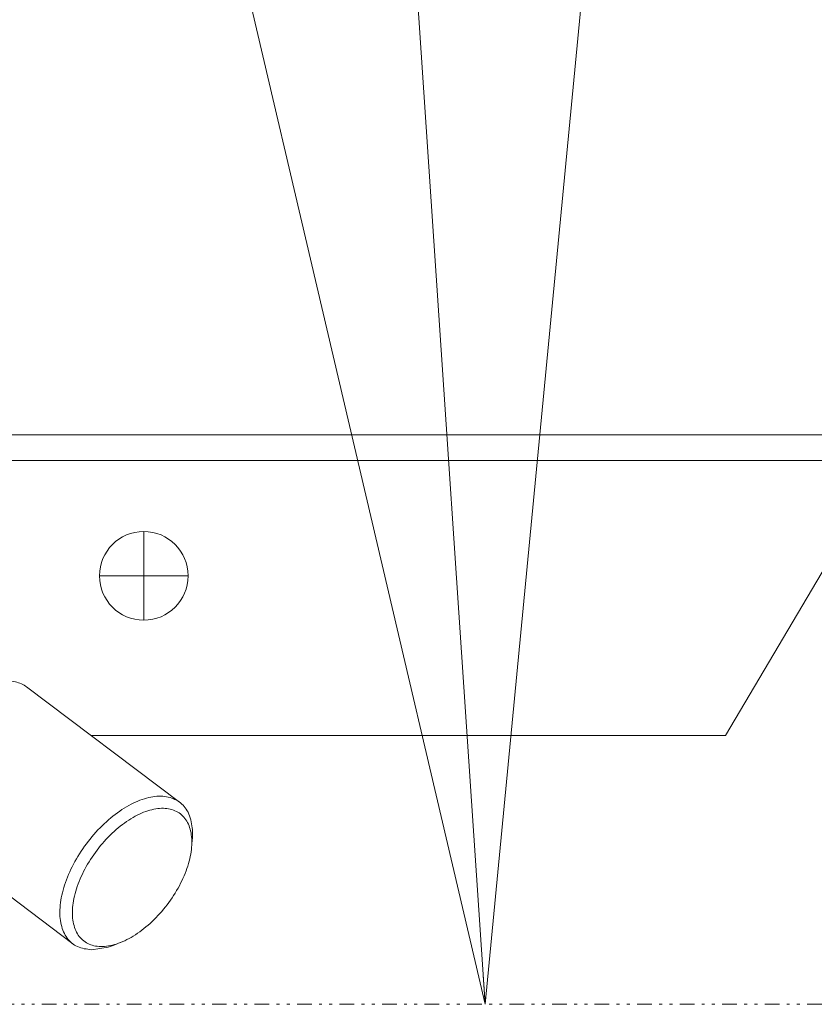
# Model space of a CAD drawing. Extents: x 0 to 8538, y 0 to 5940.
# Drawn here: x 2563 to 2590, y 1606 to 1640 of the extents above; entities that cross this region are included whole.
import ezdxf

# ---------------------------------------------------------------- set-up
doc = ezdxf.new("R2010")
doc.units = 0
doc.linetypes.add('DIVIDE', pattern=[1.25, 0.5, -0.25, 0, -0.25, 0, -0.25])
doc.layers.get('0').update_dxf_attribs({"linetype": 'CONTINUOUS'})
doc.layers.add('DD0', color=7, linetype='CONTINUOUS')
doc.layers.add('M1', color=3, linetype='CONTINUOUS')
doc.styles.get("Standard").update_dxf_attribs({"font": 'txt', "bigfont": 'BIGFONT'})
doc.dimstyles.new('LEADSTYL', dxfattribs={"dimtxt": 64, "dimasz": 59.999999, "dimexe": 0.18, "dimexo": 0.0625, "dimgap": 1, "dimtad": 0, "dimtih": 1, "dimtoh": 1, "dimdec": 4, "dimzin": 0, "dimdsep": 46, "dimtxsty": 'STANDARD', "dimblk1": 'OPEN', "dimblk2": 'OPEN', "dimsah": 1, "dimcen": 0.09, "dimadec": 0, "dimazin": 0, "dimtfac": 1, "dimtdec": 4, "dimtofl": 0, "dimtmove": 0, "dimatfit": 3, "dimfxl": 1, "dimtolj": 1, "dimtzin": 0, "dimarcsym": 0})

# ---------------------------------------------------------------- blocks, each defined once
blk = doc.blocks.new('_OPEN')
at = {"color": 0, "lineweight": 13}
for p, q in [((-0.965926, 0.258819), (0, 0)), ((0, 0), (-1, 0)), ((0, 0), (-0.965926, -0.258819))]:
    blk.add_line(p, q, dxfattribs=at)

msp = doc.modelspace()

# ---------------------------------------------------------------- linework, layer by layer
at = {"layer": 'M1', "color": 7, "linetype": 'CONTINUOUS', "lineweight": 13}
for p, q in [((2283.781281, 1625.854765), (2690.811662, 1625.854765)), ((2690.811662, 1624.977804), (2283.781281, 1624.977804)), ((2586.867287, 1615.603403), (2592.059453, 1624.373002)), ((2567.030755, 1622.558603), (2567.030755, 1621.046605)), ((2565.521298, 1621.046605), (2567.030755, 1621.046605)), ((2567.030755, 1621.046605), (2567.030755, 1619.534606)), ((2567.030755, 1621.046605), (2568.542753, 1621.046605)), ((2568.253876, 1613.331133), (2563.037845, 1617.262336)), ((2565.238963, 1615.603403), (2586.867287, 1615.603403)), ((2559.397691, 1612.432475), (2564.613713, 1608.501271)), ((2568.661048, 1611.767256), (2568.685615, 1612.029818)), ((2565.813546, 1608.385172), (2565.249462, 1608.297582)), ((2565.983616, 1608.444733), (2565.813546, 1608.385172)), ((2565.983616, 1608.444733), (2566.229253, 1608.540677))]:
    msp.add_line(p, q, dxfattribs=at)
at = {"layer": 'M1', "color": 2, "linetype": 'DIVIDE', "lineweight": 13}
msp.add_line((2525.859775, 1606.439017), (2622.896097, 1606.439017), dxfattribs=at)
at = {"layer": 'M1', "color": 7, "linetype": 'CONTINUOUS', "lineweight": 13}
msp.add_circle((2567.033302, 1621.046604), 1.512, dxfattribs=at)
at = {"layer": 'M1', "color": 7, "linetype": 'CONTINUOUS', "lineweight": 13, "extrusion": (0, 0, -1)}
for points, knots in [([(2563.037845, 1617.262336), (2562.920892, 1617.331549), (2562.80394, 1617.400765), (2562.6536, 1617.436836), (2562.50326, 1617.472906), (2562.319534, 1617.475839), (2562.128539, 1617.446438), (2561.937544, 1617.417037), (2561.739279, 1617.355308), (2561.535926, 1617.263287), (2561.332573, 1617.171266), (2561.124131, 1617.04896), (2560.91972, 1616.90096), (2560.715309, 1616.75296), (2560.514927, 1616.57927), (2560.325621, 1616.386326), (2560.136315, 1616.193382), (2559.958084, 1615.981187), (2559.797685, 1615.757561), (2559.637286, 1615.533935), (2559.494716, 1615.298881), (2559.37507, 1615.061295), (2559.255425, 1614.823709), (2559.158699, 1614.583592), (2559.089122, 1614.349163), (2559.019544, 1614.114733), (2558.977111, 1613.88599), (2558.96104, 1613.673985), (2558.944969, 1613.461981), (2558.955257, 1613.266712), (2559.000333, 1613.085834), (2559.04541, 1612.904956), (2559.125269, 1612.738465), (2559.204086, 1612.628328), (2559.269096, 1612.537486), (2559.333392, 1612.48498), (2559.397691, 1612.432475)], [0, 0, 0, 0, 1, 1, 1, 2, 2, 2, 3, 3, 3, 4, 4, 4, 5, 5, 5, 6, 6, 6, 7, 7, 7, 8, 8, 8, 9, 9, 9, 10, 10, 10, 11, 11, 11, 12, 12, 12, 12]), ([(2565.249462, 1608.297582), (2565.082457, 1608.319715), (2564.915448, 1608.341845), (2564.773202, 1608.404201), (2564.630956, 1608.466557), (2564.513464, 1608.569133), (2564.420112, 1608.69713), (2564.326761, 1608.825126), (2564.257541, 1608.978538), (2564.216364, 1609.154631), (2564.175187, 1609.330723), (2564.162044, 1609.529493), (2564.177071, 1609.742782), (2564.192098, 1609.95607), (2564.235288, 1610.183877), (2564.305143, 1610.417964), (2564.374999, 1610.652051), (2564.471515, 1610.892419), (2564.591092, 1611.130096), (2564.710669, 1611.367773), (2564.853303, 1611.602761), (2565.013711, 1611.826362), (2565.17412, 1612.049964), (2565.3523, 1612.262181), (2565.541647, 1612.455127), (2565.730995, 1612.648073), (2565.931508, 1612.821753), (2566.135751, 1612.969757), (2566.339994, 1613.11776), (2566.547966, 1613.240093), (2566.751953, 1613.332088), (2566.955939, 1613.424083), (2567.155941, 1613.485747), (2567.34456, 1613.515239), (2567.53318, 1613.544732), (2567.71042, 1613.542059), (2567.869631, 1613.505637), (2568.028841, 1613.469214), (2568.170024, 1613.399047), (2568.288203, 1613.303984), (2568.406383, 1613.20892), (2568.501564, 1613.088965), (2568.56924, 1612.925241), (2568.636917, 1612.761517), (2568.677094, 1612.55403), (2568.691906, 1612.397498), (2568.706717, 1612.240967), (2568.696167, 1612.135394), (2568.685615, 1612.029818)], [0, 0, 0, 0, 1, 1, 1, 2, 2, 2, 3, 3, 3, 4, 4, 4, 5, 5, 5, 6, 6, 6, 7, 7, 7, 8, 8, 8, 9, 9, 9, 10, 10, 10, 11, 11, 11, 12, 12, 12, 13, 13, 13, 14, 14, 14, 15, 15, 15, 16, 16, 16, 16]), ([(2565.568513, 1608.408243), (2565.733698, 1608.405221), (2565.913468, 1608.434455), (2566.100549, 1608.494765), (2566.287631, 1608.555074), (2566.482023, 1608.646454), (2566.675845, 1608.765208), (2566.869666, 1608.883962), (2567.062919, 1609.030087), (2567.247778, 1609.197664), (2567.432637, 1609.365241), (2567.609105, 1609.554268), (2567.770027, 1609.757093), (2567.930949, 1609.959918), (2568.076329, 1610.17654), (2568.200271, 1610.398182), (2568.324213, 1610.619824), (2568.426722, 1610.846484), (2568.503649, 1611.068984), (2568.580576, 1611.291484), (2568.631926, 1611.509825), (2568.655604, 1611.715161), (2568.679283, 1611.920496), (2568.675296, 1612.112828), (2568.643807, 1612.284363), (2568.612319, 1612.455899), (2568.553336, 1612.606641), (2568.469232, 1612.730478), (2568.385128, 1612.854314), (2568.275908, 1612.951249), (2568.145999, 1613.017355), (2568.01609, 1613.083461), (2567.865496, 1613.118744), (2567.700309, 1613.121766), (2567.535122, 1613.124787), (2567.355345, 1613.095553), (2567.168263, 1613.035244), (2566.981182, 1612.974934), (2566.786797, 1612.883555), (2566.592977, 1612.764801), (2566.399158, 1612.646046), (2566.205904, 1612.499922), (2566.021044, 1612.332345), (2565.836183, 1612.164767), (2565.659715, 1611.975741), (2565.498794, 1611.772915), (2565.337873, 1611.57009), (2565.192496, 1611.353468), (2565.068551, 1611.131826), (2564.944606, 1610.910185), (2564.84209, 1610.683526), (2564.765163, 1610.461024), (2564.688237, 1610.238523), (2564.636896, 1610.020179), (2564.613217, 1609.814843), (2564.589539, 1609.609508), (2564.593518, 1609.417179), (2564.625005, 1609.245645), (2564.656493, 1609.074111), (2564.715484, 1608.923367), (2564.79959, 1608.799531), (2564.883696, 1608.675695), (2564.992914, 1608.57876), (2565.122822, 1608.512654), (2565.252731, 1608.446548), (2565.403328, 1608.411264), (2565.568513, 1608.408243)], [0, 0, 0, 0, 1, 1, 1, 2, 2, 2, 3, 3, 3, 4, 4, 4, 5, 5, 5, 6, 6, 6, 7, 7, 7, 8, 8, 8, 9, 9, 9, 10, 10, 10, 11, 11, 11, 12, 12, 12, 13, 13, 13, 14, 14, 14, 15, 15, 15, 16, 16, 16, 17, 17, 17, 18, 18, 18, 19, 19, 19, 20, 20, 20, 21, 21, 21, 22, 22, 22, 22])]:
    msp.add_open_spline(points, degree=3, knots=knots, dxfattribs=at)

# ---------------------------------------------------------------- leaders
at = {"layer": 'DD0'}
for points in [[(2865.270038, 1606.465735), (2817.340046, 2336.495784), (2142.280089, 2395.850337)], [(2578.673057, 1606.439032), (2536.011925, 2239.826016), (2142.280242, 2395.850337)]]:
    msp.add_leader(points, dimstyle='LEADSTYL', override={"dimldrblk": 'OPEN', "dimlwd": 13, "dimlwe": 13}, dxfattribs=at)

doc.saveas('drawing.dxf')
